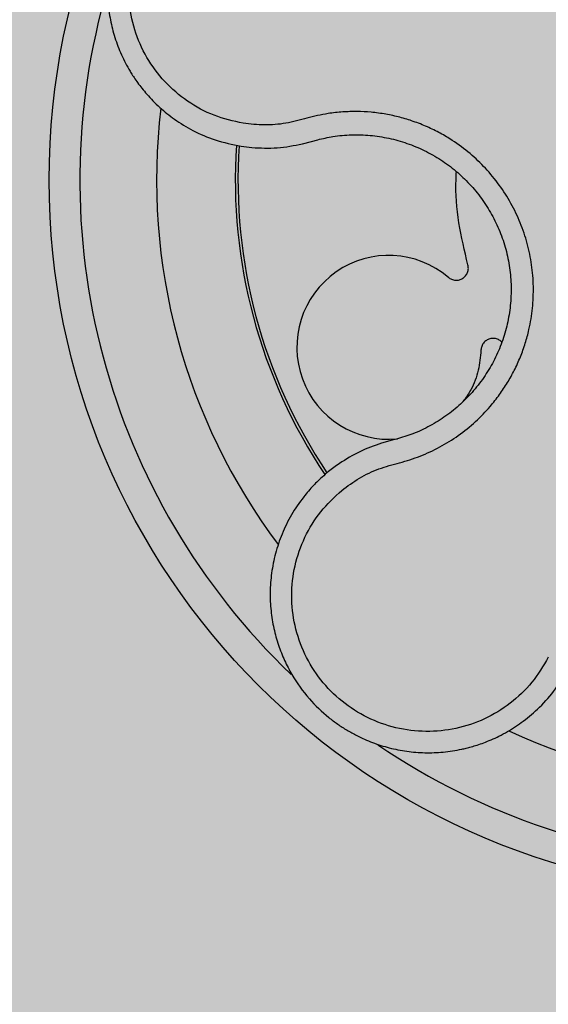
# Model space of a CAD drawing. Units: inches. Extents: x 709 to 829, y 227 to 250.
# Drawn here: x 755 to 755, y 248 to 248 of the extents above; entities that cross this region are included whole.
import ezdxf

# ---------------------------------------------------------------- set-up
doc = ezdxf.new("R2010")
doc.units = ezdxf.units.IN
doc.header["$MEASUREMENT"] = 0
doc.layers.add('.Operis_HACH', color=255, linetype='Continuous')
doc.layers.add('.Operis_MOBI', color=1, linetype='Continuous')

# ---------------------------------------------------------------- blocks, each defined once
blk = doc.blocks.new('MDLV1214D')
at = {"layer": '.Operis_HACH', "true_color": 0xeaecd4}
h = blk.add_hatch(color=254, dxfattribs=at)
h.dxf.hatch_style = 1
edge = h.paths.add_edge_path()
edge.add_line((0.5999999999985448, 0), (0, 0))
edge.add_line((0, 0), (0, 1.099999999999909))
edge.add_arc((0.6999999999970896, -1.212304735162888), 2.415937331193055, 73.15745261203608, 106.84254738779879, ccw=False)
edge.add_line((1.400000000001455, 1.099999999999909), (1.400000000001455, 0.5))
edge.add_line((1.400000000001455, 0.5), (0.8600000000005821, 0.5))
edge.add_arc((0.8599999999933061, 0.2399999999988722), 0.2600000000011278, 89.99999999839662, 179.9999999997996)
edge.add_line((0.5999999999985448, 0.2399999999997817), (0.5999999999985448, 0))
at = {"layer": '.Operis_HACH', "true_color": 0x939598}
h = blk.add_hatch(color=252, dxfattribs=at)
h.dxf.hatch_style = 1
edge = h.paths.add_edge_path()
edge.add_arc((0.1400744559869054, 0.1399999403893162), 0.046499256, 141.0730578275762, 501.0730578275762)
at = {"layer": '.Operis_MOBI'}
for p, q in [((0.1100738656678004, 0.1423627200606461), (0.1106709172890987, 0.1425224268291458)), ((0.1106709172890987, 0.1425224268291458), (0.1110678379409364, 0.1426333271388103)), ((0.1060809611008153, 0.1422096192150093), (0.1067778736614855, 0.1421238611060289)), ((0.1161929299269104, 0.1231353265025064), (0.1159068449851475, 0.123062244470475)), ((0.1159068449851475, 0.123062244470475), (0.1152333069112501, 0.1228773989037109))]:
    blk.add_line(p, q, dxfattribs=at)
blk.add_circle((0.1400744559869054, 0.1399999403893162), 0.046499256, dxfattribs=at)
for centre, radius, start, end in [((0.1400744559869054, 0.1399999403893162), 0.044499288, 163.6368238993287, 226.3165529074417), ((0.1400744559869054, 0.1399999403893162), 0.0395, 173.2001449485382, 216.9172264689897), ((0.1400744559869054, 0.1399999403893162), 0.03437398736321752, 176.2002961182822, 213.8872852759389), ((0.1400744559869054, 0.1399999403893162), 0.03419945279999997, 176.2501413860456, 213.8522243160782), ((0.1156954914113157, 0.1291173950071425), 0.005986681252275592, 49.54321102041298, 275.4102805835352), ((0.1400744559869054, 0.1399999403893162), 0.0395, 245.1999697122059, 288.916877116899), ((0.1400744559869054, 0.1399999403893162), 0.04449928799999998, 235.6921445138261, 298.3074151831302)]:
    blk.add_arc(centre, radius, start, end, dxfattribs=at)
for points, knots in [([(0.113290697147022, 0.161049182527222), (0.1127550662640715, 0.1613579425934404), (0.1117569753259886, 0.1619332839950403), (0.110225179567351, 0.1624202690395578), (0.1088993730518268, 0.1626567564003381), (0.1078075452824123, 0.1627175777653065), (0.1069692002056399, 0.1626862574753432), (0.1063908998403349, 0.1626244212925485), (0.1058181165280985, 0.1625376362239876), (0.1051747082237853, 0.1624029852823696), (0.1042642504689866, 0.1621349813708548), (0.1032809097378049, 0.1617377607262824), (0.1022585820537643, 0.1611814677066832), (0.1013326206812053, 0.160535190751034), (0.1005952923514997, 0.1598923237529561), (0.1000135435679113, 0.1592879289132725), (0.09954359153925907, 0.1587269681754151), (0.09902893433172721, 0.1580141611852923), (0.0985091377151548, 0.1571312681130621), (0.09804919403541135, 0.1561031906039716), (0.09770815161027713, 0.1550491594466621), (0.09748177432629745, 0.1539739430818372), (0.09736992984835524, 0.1528601981735846), (0.09738055287016323, 0.1517203224170771), (0.09752029243827565, 0.1505682628953764), (0.09779428268666379, 0.1494193447092584), (0.09820567353017395, 0.1482903530691146), (0.09861300516058691, 0.1474821831429836), (0.0989308341013384, 0.1469519955417127), (0.09911757606460014, 0.1466611487808223), (0.09934673299721908, 0.1463311982465711), (0.09962333263683831, 0.1459663666787492), (0.09995278547285125, 0.1455719076338937), (0.1003407087337109, 0.1451541333194655), (0.1009245399254723, 0.1445943840253676), (0.1017744701093761, 0.1439141571449909), (0.1029754839328234, 0.1431868109216339), (0.1044257077155635, 0.142554253925482), (0.1055105231935158, 0.1423283881631505), (0.1060809611008153, 0.1422096192150093)], [0, 0, 0, 0, 0.05047649439084865, 0.0940575554295609, 0.1307383025793563, 0.1605146987879869, 0.1833834401084665, 0.1993419793011798, 0.2080938067860601, 0.2307886358159957, 0.253061217942773, 0.2856690712987788, 0.3173296001604689, 0.3480437490968023, 0.3778127097264561, 0.3971389219105294, 0.4165623583595296, 0.4375722327202984, 0.4689260884931534, 0.500099518257561, 0.5294136356818908, 0.5592858967946795, 0.5897178141169093, 0.6207108459302471, 0.6522662968636281, 0.6843855222124731, 0.7170697760471546, 0.7503203055146186, 0.7582158853727017, 0.7676413834589475, 0.7785969635125791, 0.7910826106476304, 0.8050983526863017, 0.8206441642295077, 0.8377201355753968, 0.8712718545764079, 0.9095034837039208, 0.9524134338555958, 1, 1, 1, 1]), ([(0.1062065878431895, 0.1437031168889007), (0.1055694744864013, 0.1438477320411948), (0.1042934464785503, 0.1441373712118548), (0.1025572295548045, 0.1450884938772106), (0.1010553040396189, 0.1463669010358899), (0.09988274231000105, 0.1479614495624446), (0.09908254010224482, 0.1497717494517019), (0.09870518745447043, 0.1517174244240778), (0.09876672563405009, 0.1536975611447815), (0.09926480520516634, 0.1556170048147578), (0.1001750544382958, 0.1573791277446617), (0.1014540452888468, 0.1588963008694009), (0.1030347864725627, 0.1600934640505329), (0.1048397897466202, 0.1609052498297388), (0.1067753032912151, 0.1613094627850842), (0.1087450392005849, 0.1612579116786037), (0.1106719097297173, 0.1608072558506137), (0.1118159335674136, 0.1601711107900883), (0.1123871881427476, 0.1598534593827026)], [0, 0, 0, 0, 0.06227363181250664, 0.1247233283549388, 0.1872130770284558, 0.2497352929133286, 0.3123160252928837, 0.3748998459987604, 0.4374506971498366, 0.4999094133614986, 0.5626202664156834, 0.625179493972343, 0.68781715982502, 0.7504209716949207, 0.812856187601241, 0.8752276411738699, 0.9376964189403327, 1, 1, 1, 1]), ([(0.1126368091427139, 0.1198029658767155), (0.1130137120417203, 0.1200804121058354), (0.1137677175283898, 0.120635451562066), (0.1150444396553212, 0.1212452312661298), (0.1164071006933227, 0.1215896530520695), (0.1177532196306856, 0.1220033910462917), (0.1190334059356246, 0.122605609281436), (0.1202476579055656, 0.1233570991348643), (0.1213494063995313, 0.1242467303491139), (0.1222316766434233, 0.1251603478972356), (0.1229123267403338, 0.1260225568553324), (0.1234338651702274, 0.1268077809727401), (0.1238900251337327, 0.1276286893598808), (0.1242784130881773, 0.1284837608486669), (0.1245952431927435, 0.1293717325279431), (0.1248782591355848, 0.1304255695263237), (0.1250818892367533, 0.1316604728503989), (0.1251415803126292, 0.1330777940561347), (0.1250261588866124, 0.13449257151251), (0.1247414192112046, 0.1358824500380251), (0.1242896347030182, 0.1372261877845631), (0.1236782935739029, 0.1385044760768324), (0.1229163224852527, 0.1396993517414558), (0.1220207307051169, 0.1407851906074029), (0.1209950334377936, 0.1417631587214601), (0.1199917830090271, 0.1425071069775186), (0.1190476253541419, 0.1430685925461148), (0.1182005459413631, 0.1434853590831153), (0.1173214330847259, 0.1438313400335574), (0.1164186410969705, 0.14410609914421), (0.1154991197909112, 0.1443076824239142), (0.1145663681745646, 0.1444315261555857), (0.1136278989724815, 0.1444798769875888), (0.1126906328863697, 0.1444522516453617), (0.1115925842896104, 0.1443349098667568), (0.1103653908576234, 0.1440449109354631), (0.1090120245789876, 0.1436646778861359), (0.1076017777450033, 0.1435501891342028), (0.1066714559492539, 0.1436521623663793), (0.1062065878431895, 0.1437031168889007)], [0, 0, 0, 0, 0.03111709397756734, 0.06225067447045894, 0.09335026478613193, 0.124482741294147, 0.1557829256224195, 0.187148190059837, 0.2192606181948789, 0.2496859890313574, 0.2713925509158878, 0.2922078374364068, 0.3122732419662753, 0.3337457389107144, 0.3545392654193071, 0.3748420377632196, 0.4061684315446404, 0.4374593018253097, 0.4688198528698717, 0.5001940935133645, 0.5314360203883116, 0.5627201317402887, 0.5940564575427465, 0.6253195135948051, 0.6559815402932385, 0.6879905551621227, 0.7080768145976801, 0.7289228860145299, 0.7506709963450287, 0.77080868536816, 0.7916042393756841, 0.8131954255049115, 0.8333084101292557, 0.8540345889459572, 0.8755079698727953, 0.9066333213502878, 0.9377781997893113, 0.9689086822371739, 0.9999999999999999, 0.9999999999999999, 0.9999999999999999, 0.9999999999999999]), ([(0.1067778736614855, 0.1421238611060289), (0.107331974330009, 0.1420971888669555), (0.1084400804465986, 0.1420438489731168), (0.1095293017933727, 0.1422564357876581), (0.1100738656678004, 0.1423627200606461)], [0, 0, 0, 0, 0.5000429648516327, 1, 1, 1, 1]), ([(0.1110678379409364, 0.1426333271388103), (0.1113968455756549, 0.1427084402644141), (0.112122060112597, 0.1428740082496915), (0.1132719876331976, 0.1429715361759918), (0.1144941555248806, 0.1429380021741053), (0.1157056610682048, 0.1427523167735671), (0.1168873573842575, 0.1424206161823349), (0.1180224257041118, 0.1419490238208709), (0.1190941482564085, 0.1413438212434812), (0.1200833524562768, 0.1406113669154365), (0.1209750471098232, 0.1397643320055977), (0.1217573365865974, 0.1388158001309421), (0.1224185694809421, 0.1377792354628582), (0.1229490241385065, 0.1366702891814384), (0.1233409950364148, 0.1355045715376946), (0.1235879803061835, 0.1342988011115267), (0.1236880188080249, 0.1330714116711533), (0.123636070995417, 0.1318417084098655), (0.123435926361708, 0.1306283748176611), (0.1230919251829619, 0.1294483912301985), (0.1226056826781132, 0.128320377867567), (0.1219854706141632, 0.1272606640654885), (0.1212429345032433, 0.1262827817849939), (0.1203886087532737, 0.1254012572449028), (0.1194315151878982, 0.1246306104571886), (0.1183869394444628, 0.1239849831304127), (0.1173044013048639, 0.123472148163728), (0.1165530537546147, 0.1232444588736143), (0.1161929299269104, 0.1231353265025064)], [0, 0, 0, 0, 0.03209702601711132, 0.07074981740519566, 0.1094496926446824, 0.148228224306389, 0.1870582033697337, 0.2259346770705399, 0.2648486887820978, 0.3037957316036221, 0.3426371285860023, 0.3814350873136675, 0.4203197219653706, 0.4591359663983775, 0.4978980606964482, 0.5368243127855394, 0.5757353845698727, 0.6145635495182884, 0.6534400600041812, 0.6922872189562417, 0.7310753299344753, 0.7699032703111561, 0.8087499033390833, 0.8475735163168924, 0.8864024434427086, 0.9253513746243759, 0.9642206206346732, 1, 1, 1, 1]), ([(0.1208481274952646, 0.1344921741397229), (0.1206323147707735, 0.1353995261601995), (0.1201990055051283, 0.1372213095619372), (0.120020608730556, 0.139275903761245), (0.1200932131541776, 0.1403854075210802), (0.1201044361732784, 0.1405569119119718)], [0, 0, 0, 0, 0.4561899339807962, 0.9159391634494987, 1, 1, 1, 1]), ([(0.119580095532001, 0.1336726341100984), (0.119647242987412, 0.1336255229643939), (0.1197851058022934, 0.1335287974111452), (0.1200387789431261, 0.1334741559749091), (0.1202940752991708, 0.1334987833342893), (0.1205248564147041, 0.1336016041591392), (0.1207133909556433, 0.1337697906160429), (0.1208407007579808, 0.1339924448666352), (0.1208950684958836, 0.1342461765866574), (0.1208635021976079, 0.1344116019668036), (0.1208481274952646, 0.1344921741397229)], [0, 0, 0, 0, 0.1217649957070891, 0.2500000024659165, 0.3782345605650956, 0.5000000526689191, 0.6217654772342316, 0.7499998472279411, 0.8782347935135922, 1, 1, 1, 1]), ([(0.1230615782478708, 0.1294415170646062), (0.123041125923919, 0.1294667990091511), (0.1229665518476395, 0.1295589830210702), (0.122779123717919, 0.1296566354481001), (0.1225301582599059, 0.1297120097774496), (0.1222786437501782, 0.1296829486332172), (0.1220483447614242, 0.1295794729280715), (0.1218598617851967, 0.1294054508239242), (0.1217316229231074, 0.1291798761117207), (0.1217119118809933, 0.1290126219428203), (0.1217023114222684, 0.1289311590985562)], [0, 0, 0, 0, 0.05229268754960426, 0.1906716346137489, 0.329050787620878, 0.4604483245150631, 0.5918448556890207, 0.7302240909428774, 0.8686028987201254, 1, 1, 1, 1]), ([(0.1217023114222684, 0.1289311590985562), (0.1216607779351762, 0.1284942218931064), (0.1215762305655517, 0.1276047733604173), (0.1211575723573333, 0.1264516696692226), (0.1207078098814236, 0.1258304931998282), (0.1205248236874468, 0.1255777671017313)], [0, 0, 0, 0, 0.3641648937507518, 0.7413100251953544, 1, 1, 1, 1]), ([(0.1152333069112501, 0.1228773989037109), (0.1147483682725579, 0.1227079749464792), (0.1137814026733395, 0.122370144289107), (0.1129140276098042, 0.1218260863211071), (0.1124816459778231, 0.12155487645623)], [0, 0, 0, 0, 0.5015055737350639, 1, 1, 1, 1]), ([(0.1124816459778231, 0.12155487645623), (0.1123602949955966, 0.1214702964257413), (0.1121205372401164, 0.121303188447655), (0.1118917678541038, 0.1211214224090327), (0.1117787878029048, 0.1210316554320343)], [0, 0, 0, 0, 0.5061399930291943, 0.9999999999999999, 0.9999999999999999, 0.9999999999999999, 0.9999999999999999]), ([(0.1117787878029048, 0.1210316554320343), (0.1116355840931647, 0.1209114130138005), (0.1112935432465747, 0.1206242150137768), (0.1107428435934708, 0.1200815785755367), (0.1100488729935023, 0.1192776634584334), (0.1093397696095053, 0.118228088714659), (0.1087261435677647, 0.1169838110236014), (0.1082959452833165, 0.1157109414948536), (0.1080402732404764, 0.1144366498192539), (0.1079470430340734, 0.1131842585841696), (0.1080017756830784, 0.1119734577382587), (0.1081883996448596, 0.1108202020564022), (0.1084898982007871, 0.1097369057574724), (0.1088890822647954, 0.1087324918566992), (0.1095145719591528, 0.107533294438781), (0.110444561294571, 0.1062444340614093), (0.111512079834938, 0.1052183047445396), (0.1123663698017481, 0.1045750828625387), (0.1129753989298479, 0.1041799866684414), (0.1137282681665965, 0.1037641055795575), (0.1146429913278553, 0.1033613188114941), (0.1157316559765604, 0.1030183258321813), (0.1168720939094783, 0.1027946425679147), (0.1180512135179015, 0.1026999693544894), (0.1192539750481956, 0.1027425613456217), (0.1201493978587678, 0.1028806441195229), (0.1207518571827677, 0.1030193048695764), (0.1210853045122349, 0.10310690461165), (0.121469157806132, 0.1032227321766186), (0.1219009535343503, 0.1033728875445377), (0.1223773747478845, 0.1035641311150357), (0.1228941487352131, 0.103803779167265), (0.1236065641933237, 0.1041858508770019), (0.1245159478858113, 0.1047837557221101), (0.1255788459675387, 0.1057010757244825), (0.126628842408536, 0.106884931381046), (0.1271790390746901, 0.1078470611014382), (0.1274683758965693, 0.1083530248274656)], [0, 0, 0, 0, 0.0153066427205837, 0.03655978699274152, 0.06322049003137778, 0.1021603964118667, 0.1399061339008829, 0.1764580701551223, 0.2118168143059489, 0.2459829095467865, 0.2789569438068207, 0.3107394597034316, 0.3413311859768114, 0.3707327137742749, 0.3989448573671955, 0.4517456225996112, 0.4998141092669766, 0.5193220719791797, 0.5390796151117552, 0.5590871714921403, 0.589559901045328, 0.6205971790803066, 0.6522003843810509, 0.6843707240837907, 0.7171096018241188, 0.7504182356871015, 0.7582879081881464, 0.7676905148620674, 0.7786259690250761, 0.7910944126839299, 0.8050958892304426, 0.8206303787859689, 0.8376979091637302, 0.8712418426066469, 0.9094745698782571, 0.9523945857014118, 1, 1, 1, 1]), ([(0.1260868355966522, 0.108934150857749), (0.1257517618359998, 0.1083727477421235), (0.1250806047391961, 0.1072482500208025), (0.1236393257131567, 0.105893691291385), (0.1219630005143699, 0.104858405080904), (0.1200858658485231, 0.1042369921501631), (0.1181162162247347, 0.1040339949558984), (0.1161481918898062, 0.1042769485802637), (0.1142807163560065, 0.1049474336828098), (0.1126094925130019, 0.1060151921851684), (0.1112157656098134, 0.1074255724856812), (0.1101694535100251, 0.1091074757418937), (0.1095196497408324, 0.1109794883591348), (0.1093035055673681, 0.1129468379435821), (0.1095178602263331, 0.1149147168248419), (0.1101755298950593, 0.1167743544692712), (0.1112001321234857, 0.1184679560910809), (0.112158351825201, 0.1193583668541578), (0.1126368091427139, 0.1198029658767155)], [0, 0, 0, 0, 0.06231837729636871, 0.1248245178855548, 0.1870718010434208, 0.2495984940130154, 0.3122199286506936, 0.3748469895315615, 0.4374134384129173, 0.5001197863332331, 0.5625681571135441, 0.6251237470215394, 0.6876912592497118, 0.7502588586557916, 0.8128063791383664, 0.8753138602753784, 0.9377418399252588, 1, 1, 1, 1])]:
    blk.add_open_spline(points, degree=3, knots=knots, dxfattribs=at)

msp = doc.modelspace()

# ---------------------------------------------------------------- block references
msp.add_blockref('MDLV1214D', (755.3062777436063, 247.9839413339226))

doc.saveas('drawing.dxf')
